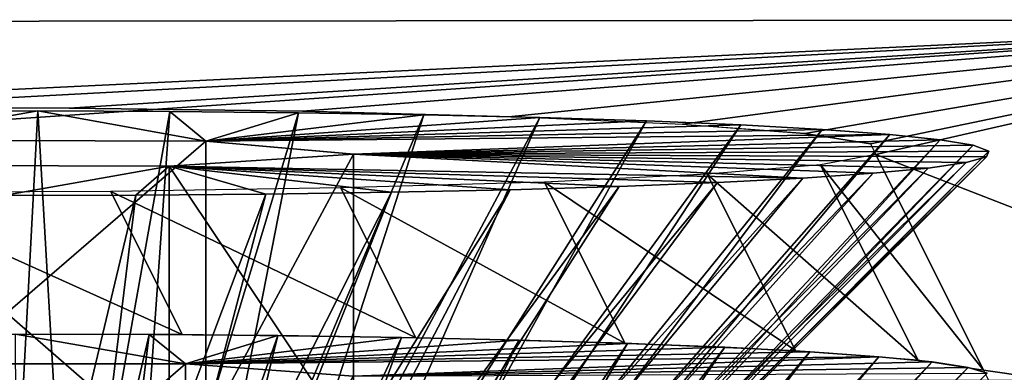
# Model space of a CAD drawing. Units: feet. Extents: x -1 to 12.9, y -5.2 to 2.1.
# Drawn here: x 0.5 to 0.7, y 1.3 to 1.4 of the extents above; entities that cross this region are included whole.
import ezdxf

# ---------------------------------------------------------------- set-up
doc = ezdxf.new("R2010")
doc.units = ezdxf.units.FT
doc.header["$MEASUREMENT"] = 0
doc.layers.get('0').update_dxf_attribs({"color": 255})
for name, color, linetype in [('AFUWA-3-CLBK', 19, 'Continuous'), ('AFUWA-3-HWSS', 4, 'Continuous'), ('AFUWA-P', 2, 'Continuous')]:
    doc.layers.add(name, color=color, linetype=linetype)

# ---------------------------------------------------------------- blocks, each defined once
blk = doc.blocks.new('A$C47163F27')
at = {"linetype": 'Continuous', "lineweight": 0}
for p, q in [((-6.18452, 2.76353), (-7.64594, 2.76214)), ((-7.64594, 2.76214), (-6.18452, 2.76353)), ((-6.63267, 2.73956), (-6.566, 2.73944)), ((-6.61035, 2.73859), (-6.57459, 2.73867)), ((-6.61035, 2.73859), (-6.57459, 2.73867)), ((-6.57459, 2.73867), (-6.53858, 2.73853)), ((-6.57459, 2.73867), (-6.53858, 2.73853)), ((-6.50233, 2.73861), (-6.566, 2.73944)), ((-6.53858, 2.73853), (-6.50342, 2.73819)), ((-6.53858, 2.73853), (-6.50342, 2.73819)), ((-6.46922, 2.73763), (-6.50342, 2.73819)), ((-6.50342, 2.73819), (-6.46922, 2.73763)), ((-6.50233, 2.73861), (-6.44521, 2.7371)), ((-6.43757, 2.73688), (-6.46922, 2.73763)), ((-6.46922, 2.73763), (-6.43757, 2.73688)), ((-6.44328, 2.73701), (-6.44521, 2.7371)), ((-6.39866, 2.73503), (-6.44327, 2.73701)), ((-6.43757, 2.73688), (-6.4085, 2.73595)), ((-6.43757, 2.73688), (-6.4085, 2.73595)), ((-6.4085, 2.73595), (-6.38269, 2.73486)), ((-6.4085, 2.73595), (-6.38269, 2.73486)), ((-6.36523, 2.73251), (-6.39866, 2.73503)), ((-6.38269, 2.73486), (-6.36048, 2.73363)), ((-6.38269, 2.73486), (-6.36048, 2.73363)), ((-6.34202, 2.73225), (-6.36048, 2.73363)), ((-6.36048, 2.73363), (-6.34202, 2.73225)), ((-6.52872, 2.73043), (-6.61946, 2.73068)), ((-6.61946, 2.73068), (-6.52872, 2.73043)), ((-6.52872, 2.73043), (-6.52872, 2.72423)), ((-6.48837, 2.72688), (-6.52872, 2.73043)), ((-6.52872, 2.73043), (-6.52872, 2.72423)), ((-6.48837, 2.72688), (-6.52872, 2.73043)), ((-6.3473, 2.72972), (-6.36523, 2.73251)), ((-6.32832, 2.73079), (-6.34202, 2.73225)), ((-6.32832, 2.73079), (-6.34202, 2.73225)), ((-6.31932, 2.72928), (-6.32832, 2.73079)), ((-6.31932, 2.72928), (-6.32832, 2.73079)), ((-6.3473, 2.72972), (-6.34585, 2.72681)), ((-6.31504, 2.72771), (-6.31932, 2.72928)), ((-6.31504, 2.72771), (-6.31932, 2.72928)), ((-6.3157, 2.72614), (-6.31504, 2.72771)), ((-6.3157, 2.72614), (-6.31504, 2.72771)), ((-6.53876, 2.72358), (-6.48837, 2.72688)), ((-6.48837, 2.72688), (-6.53876, 2.72358)), ((-6.34585, 2.72681), (-6.36098, 2.72398)), ((-6.32124, 2.72459), (-6.3157, 2.72614)), ((-6.3157, 2.72614), (-6.32124, 2.72459)), ((-6.62949, 2.72383), (-6.53876, 2.72358)), ((-6.53876, 2.72358), (-6.62949, 2.72383)), ((-6.39186, 2.7214), (-6.36098, 2.72398)), ((-6.33161, 2.72308), (-6.34656, 2.72165)), ((-6.34656, 2.72165), (-6.33161, 2.72308)), ((-6.32124, 2.72459), (-6.33161, 2.72308)), ((-6.33161, 2.72308), (-6.32124, 2.72459)), ((-6.4363, 2.71924), (-6.49187, 2.71763)), ((-6.39186, 2.7214), (-6.4363, 2.71924)), ((-6.3658, 2.72032), (-6.38904, 2.71911)), ((-6.3658, 2.72032), (-6.38904, 2.71911)), ((-6.3658, 2.72032), (-6.34656, 2.72165)), ((-6.3658, 2.72032), (-6.34656, 2.72165)), ((-6.55465, 2.71668), (-6.62113, 2.71643)), ((-6.55465, 2.71668), (-6.49187, 2.71763)), ((-6.44567, 2.71717), (-6.47806, 2.71647)), ((-6.44567, 2.71717), (-6.47806, 2.71647)), ((-6.44567, 2.71717), (-6.41587, 2.71805)), ((-6.41587, 2.71805), (-6.44567, 2.71717)), ((-6.41587, 2.71805), (-6.38904, 2.71911)), ((-6.38904, 2.71911), (-6.41587, 2.71805)), ((-6.54777, 2.71567), (-6.58384, 2.71559)), ((-6.54777, 2.71567), (-6.58384, 2.71559)), ((-6.51238, 2.71596), (-6.54777, 2.71567)), ((-6.51238, 2.71596), (-6.54777, 2.71567)), ((-6.51238, 2.71596), (-6.47806, 2.71647)), ((-6.47806, 2.71647), (-6.51238, 2.71596)), ((-6.55414, 2.67767), (-6.58641, 2.67773)), ((-6.54419, 2.67764), (-6.58062, 2.67774)), ((-6.54419, 2.67764), (-6.58062, 2.67774)), ((-6.53518, 2.67764), (-6.55401, 2.67767)), ((-6.50908, 2.67733), (-6.54419, 2.67764)), ((-6.50908, 2.67733), (-6.54419, 2.67764)), ((-6.53518, 2.67764), (-6.51801, 2.67741)), ((-6.51798, 2.67741), (-6.49119, 2.67706)), ((-6.50908, 2.67733), (-6.47529, 2.67681)), ((-6.47529, 2.67681), (-6.50908, 2.67733)), ((-6.49113, 2.67706), (-6.4715, 2.6768)), ((-6.44326, 2.6761), (-6.47529, 2.67681)), ((-6.44326, 2.6761), (-6.47529, 2.67681)), ((-6.4715, 2.6768), (-6.45466, 2.67635)), ((-6.4546, 2.67635), (-6.43188, 2.67575)), ((-6.44326, 2.6761), (-6.41366, 2.6752)), ((-6.44326, 2.6761), (-6.41366, 2.6752)), ((-6.43184, 2.67575), (-6.41438, 2.67529)), ((-6.39929, 2.67462), (-6.41438, 2.67529)), ((-6.38706, 2.67413), (-6.41366, 2.6752)), ((-6.38706, 2.67413), (-6.41366, 2.6752)), ((-6.38101, 2.67381), (-6.39929, 2.67462)), ((-6.36384, 2.6729), (-6.38706, 2.67413)), ((-6.36384, 2.6729), (-6.38706, 2.67413)), ((-6.36783, 2.67322), (-6.381, 2.67381)), ((-6.36866, 2.67326), (-6.36876, 2.67316)), ((-6.3587, 2.67253), (-6.36783, 2.67322)), ((-6.34504, 2.67157), (-6.36384, 2.6729)), ((-6.34504, 2.67157), (-6.36384, 2.6729)), ((-6.33441, 2.6707), (-6.3587, 2.67253)), ((-6.33052, 2.67013), (-6.34504, 2.67157)), ((-6.34504, 2.67157), (-6.33052, 2.67013)), ((-6.53426, 2.66965), (-6.62518, 2.66963)), ((-6.62518, 2.66963), (-6.53426, 2.66965)), ((-6.53426, 2.66965), (-6.53426, 2.66278)), ((-6.48841, 2.66622), (-6.53426, 2.66965)), ((-6.53426, 2.66965), (-6.53426, 2.66278)), ((-6.48841, 2.66622), (-6.53426, 2.66965)), ((-6.33441, 2.6707), (-6.32027, 2.6685)), ((-6.32068, 2.66863), (-6.33052, 2.67013)), ((-6.32068, 2.66863), (-6.33052, 2.67013)), ((-6.31552, 2.66706), (-6.32068, 2.66863)), ((-6.32068, 2.66863), (-6.31552, 2.66706)), ((-6.32027, 2.6685), (-6.31648, 2.66791)), ((-6.31615, 2.66725), (-6.31648, 2.66791))]:
    blk.add_line(p, q, dxfattribs=at)

msp = doc.modelspace()

# ---------------------------------------------------------------- linework, layer by layer
at = {"layer": 'AFUWA-3-CLBK'}
for points in [[(-0.59575, 1.44008, 0.02059), (0.35247, 1.4169, 0.55159), (0.86567, 1.44147, -0.01117)], [(-0.59575, 1.34175, 0.0163), (0.86567, 1.44147, -0.01117), (0.88535, 1.34315, -0.01589)], [(-0.59575, 1.34175, 0.0163), (-0.59575, 1.44008, 0.02059), (0.86567, 1.44147, -0.01117)], [(0.41752, 1.4175, 0.53772), (0.86567, 1.44147, -0.01117), (0.35247, 1.4169, 0.55159)], [(0.86567, 1.44147, -0.01117), (0.41752, 1.4175, 0.53772), (0.48419, 1.41738, 0.54045)], [(0.54786, 1.41655, 0.5596), (0.86567, 1.44147, -0.01117), (0.48419, 1.41738, 0.54045)], [(0.86567, 1.44147, -0.01117), (0.54786, 1.41655, 0.5596), (0.60498, 1.41504, 0.59409)], [(0.65153, 1.41297, 0.64151), (0.86567, 1.44147, -0.01117), (0.60498, 1.41504, 0.59409)], [(0.86567, 1.44147, -0.01117), (0.65153, 1.41297, 0.64151), (0.68496, 1.41045, 0.69924)], [(0.68496, 1.41045, 0.69924), (0.70289, 1.40766, 0.76319), (0.86567, 1.44147, -0.01117)], [(0.86567, 1.44147, -0.01117), (0.70289, 1.40766, 0.76319), (0.70434, 1.40475, 0.82987)], [(0.86567, 1.44147, -0.01117), (0.70434, 1.40475, 0.82987), (0.92727, 1.31795, 2.81778)], [(0.73371, 1.34585, 2.17883), (0.70434, 1.40475, 0.82987), (0.68921, 1.40192, 0.89453)], [(0.73371, 1.34585, 2.17883), (0.92727, 1.31795, 2.81778), (0.70434, 1.40475, 0.82987)], [(0.71578, 1.34864, 2.11488), (0.68921, 1.40192, 0.89453), (0.65833, 1.39934, 0.95366)], [(0.73371, 1.34585, 2.17883), (0.68921, 1.40192, 0.89453), (0.71578, 1.34864, 2.11488)], [(0.68236, 1.35116, 2.05715), (0.65833, 1.39934, 0.95366), (0.61389, 1.39718, 1.00306)], [(0.71578, 1.34864, 2.11488), (0.65833, 1.39934, 0.95366), (0.68236, 1.35116, 2.05715)], [(0.42905, 1.39437, 1.06752), (0.51501, 1.35557, 1.95609), (0.49554, 1.39462, 1.06189)], [(0.55832, 1.39557, 1.04), (0.49554, 1.39462, 1.06189), (0.57868, 1.35474, 1.97524)], [(0.49554, 1.39462, 1.06189), (0.51501, 1.35557, 1.95609), (0.57868, 1.35474, 1.97524)], [(0.63581, 1.35323, 2.00973), (0.61389, 1.39718, 1.00306), (0.55832, 1.39557, 1.04)], [(0.57868, 1.35474, 1.97524), (0.63581, 1.35323, 2.00973), (0.55832, 1.39557, 1.04)], [(0.63581, 1.35323, 2.00973), (0.68236, 1.35116, 2.05715), (0.61389, 1.39718, 1.00306)], [(0.42905, 1.39437, 1.06752), (0.44834, 1.35569, 1.95336), (0.51501, 1.35557, 1.95609)], [(0.92727, 1.31795, 2.81778), (0.73371, 1.34585, 2.17883), (0.73516, 1.34294, 2.24551)]]:
    msp.add_3dface(points, dxfattribs=at)
at = {"layer": 'AFUWA-3-HWSS'}
for points in [[(0.52147, 1.40837, 0.74684), (0.4756, 1.41661, 0.55819), (0.43073, 1.40862, 0.74105)], [(0.4756, 1.41661, 0.55819), (0.43984, 1.41653, 0.55999), (0.43073, 1.40862, 0.74105)], [(0.4756, 1.41661, 0.55819), (0.46751, 1.26389, 0.6983), (0.43984, 1.41653, 0.55999)], [(0.46751, 1.26389, 0.6983), (0.4756, 1.41661, 0.55819), (0.48449, 1.26386, 0.69909)], [(0.4756, 1.41661, 0.55819), (0.51161, 1.41647, 0.56126), (0.48449, 1.26386, 0.69909)], [(0.52147, 1.40837, 0.74684), (0.51161, 1.41647, 0.56126), (0.4756, 1.41661, 0.55819)], [(0.50085, 1.26373, 0.70216), (0.48449, 1.26386, 0.69909), (0.51161, 1.41647, 0.56126)], [(0.50085, 1.26373, 0.70216), (0.51161, 1.41647, 0.56126), (0.54677, 1.41612, 0.56925)], [(0.54677, 1.41612, 0.56925), (0.51691, 1.26349, 0.70763), (0.50085, 1.26373, 0.70216)], [(0.54677, 1.41612, 0.56925), (0.51161, 1.41647, 0.56126), (0.52147, 1.40837, 0.74684)], [(0.58097, 1.41557, 0.58201), (0.51691, 1.26349, 0.70763), (0.54677, 1.41612, 0.56925)], [(0.52147, 1.40837, 0.74684), (0.58097, 1.41557, 0.58201), (0.54677, 1.41612, 0.56925)], [(0.51691, 1.26349, 0.70763), (0.58097, 1.41557, 0.58201), (0.53176, 1.26316, 0.71513)], [(0.61262, 1.41482, 0.59916), (0.58097, 1.41557, 0.58201), (0.52147, 1.40837, 0.74684)], [(0.61262, 1.41482, 0.59916), (0.52147, 1.40837, 0.74684), (0.64169, 1.41389, 0.62043)], [(0.6675, 1.4128, 0.6454), (0.64169, 1.41389, 0.62043), (0.52147, 1.40837, 0.74684)], [(0.58097, 1.41557, 0.58201), (0.61262, 1.41482, 0.59916), (0.53176, 1.26316, 0.71513)], [(0.54565, 1.26273, 0.72487), (0.53176, 1.26316, 0.71513), (0.61262, 1.41482, 0.59916)], [(0.54565, 1.26273, 0.72487), (0.61262, 1.41482, 0.59916), (0.64169, 1.41389, 0.62043)], [(0.64169, 1.41389, 0.62043), (0.55781, 1.26224, 0.73621), (0.54565, 1.26273, 0.72487)], [(0.6675, 1.4128, 0.6454), (0.55781, 1.26224, 0.73621), (0.64169, 1.41389, 0.62043)], [(0.6675, 1.4128, 0.6454), (0.52147, 1.40837, 0.74684), (0.68971, 1.41157, 0.67368)], [(0.70817, 1.41019, 0.70515), (0.68971, 1.41157, 0.67368), (0.52147, 1.40837, 0.74684)], [(0.55781, 1.26224, 0.73621), (0.6675, 1.4128, 0.6454), (0.56823, 1.26167, 0.74915)], [(0.6675, 1.4128, 0.6454), (0.68971, 1.41157, 0.67368), (0.56823, 1.26167, 0.74915)], [(0.57692, 1.26104, 0.7637), (0.56823, 1.26167, 0.74915), (0.68971, 1.41157, 0.67368)], [(0.57692, 1.26104, 0.7637), (0.68971, 1.41157, 0.67368), (0.70817, 1.41019, 0.70515)], [(0.52147, 1.40837, 0.74684), (0.43073, 1.40862, 0.74105), (0.43073, 1.32996, 0.73762)], [(0.43073, 1.32996, 0.73762), (0.52147, 1.32971, 0.74341), (0.52147, 1.40837, 0.74684)], [(0.70817, 1.41019, 0.70515), (0.52147, 1.40837, 0.74684), (0.56182, 1.40482, 0.82824)], [(0.56182, 1.40482, 0.82824), (0.52147, 1.40837, 0.74684), (0.52147, 1.32971, 0.74341)], [(0.56182, 1.40482, 0.82824), (0.72187, 1.40873, 0.73856), (0.70817, 1.41019, 0.70515)], [(0.72187, 1.40873, 0.73856), (0.56182, 1.40482, 0.82824), (0.73087, 1.40722, 0.77325)], [(0.70817, 1.41019, 0.70515), (0.58301, 1.26038, 0.77873), (0.57692, 1.26104, 0.7637)], [(0.70817, 1.41019, 0.70515), (0.72187, 1.40873, 0.73856), (0.58301, 1.26038, 0.77873)], [(0.58697, 1.25971, 0.79413), (0.58301, 1.26038, 0.77873), (0.72187, 1.40873, 0.73856)], [(0.73087, 1.40722, 0.77325), (0.58697, 1.25971, 0.79413), (0.72187, 1.40873, 0.73856)], [(0.73087, 1.40722, 0.77325), (0.56182, 1.40482, 0.82824), (0.73515, 1.40565, 0.80912)], [(0.73449, 1.40408, 0.84508), (0.73515, 1.40565, 0.80912), (0.56182, 1.40482, 0.82824)], [(0.58697, 1.25971, 0.79413), (0.73087, 1.40722, 0.77325), (0.5888, 1.25902, 0.8099)], [(0.73515, 1.40565, 0.80912), (0.73449, 1.40408, 0.84508), (0.5885, 1.25832, 0.82605)], [(0.73515, 1.40565, 0.80912), (0.5885, 1.25832, 0.82605), (0.5888, 1.25902, 0.8099)], [(0.5888, 1.25902, 0.8099), (0.73087, 1.40722, 0.77325), (0.73515, 1.40565, 0.80912)], [(0.51143, 1.40152, 0.90385), (0.68439, 1.39826, 0.97846), (0.56182, 1.40482, 0.82824)], [(0.51143, 1.40152, 0.90385), (0.56182, 1.40482, 0.82824), (0.56182, 1.32615, 0.82481)], [(0.52147, 1.32971, 0.74341), (0.56182, 1.32615, 0.82481), (0.56182, 1.40482, 0.82824)], [(0.70362, 1.39959, 0.94803), (0.56182, 1.40482, 0.82824), (0.68439, 1.39826, 0.97846)], [(0.56182, 1.40482, 0.82824), (0.70362, 1.39959, 0.94803), (0.71858, 1.40102, 0.91525)], [(0.72895, 1.40253, 0.88066), (0.73449, 1.40408, 0.84508), (0.56182, 1.40482, 0.82824)], [(0.72895, 1.40253, 0.88066), (0.56182, 1.40482, 0.82824), (0.71858, 1.40102, 0.91525)], [(0.72895, 1.40253, 0.88066), (0.58605, 1.25763, 0.84183), (0.73449, 1.40408, 0.84508)], [(0.58605, 1.25763, 0.84183), (0.5885, 1.25832, 0.82605), (0.73449, 1.40408, 0.84508)], [(0.46635, 1.39353, 1.08681), (0.51143, 1.40152, 0.90385), (0.42069, 1.40177, 0.89806)], [(0.42069, 1.40177, 0.89806), (0.51143, 1.40152, 0.90385), (0.51143, 1.32285, 0.90042)], [(0.51143, 1.32285, 0.90042), (0.42069, 1.3231, 0.89463), (0.42069, 1.40177, 0.89806)], [(0.51143, 1.40152, 0.90385), (0.46635, 1.39353, 1.08681), (0.50242, 1.39361, 1.08492)], [(0.51143, 1.40152, 0.90385), (0.50242, 1.39361, 1.08492), (0.53781, 1.3939, 1.07819)], [(0.68439, 1.39826, 0.97846), (0.51143, 1.40152, 0.90385), (0.66115, 1.39705, 1.00612)], [(0.63432, 1.39599, 1.03038), (0.66115, 1.39705, 1.00612), (0.51143, 1.40152, 0.90385)], [(0.60452, 1.39511, 1.05065), (0.63432, 1.39599, 1.03038), (0.51143, 1.40152, 0.90385)], [(0.60452, 1.39511, 1.05065), (0.51143, 1.40152, 0.90385), (0.57213, 1.3944, 1.06672)], [(0.57213, 1.3944, 1.06672), (0.51143, 1.40152, 0.90385), (0.53781, 1.3939, 1.07819)], [(0.56182, 1.32615, 0.82481), (0.51143, 1.32285, 0.90042), (0.51143, 1.40152, 0.90385)], [(0.58144, 1.25695, 0.85727), (0.71858, 1.40102, 0.91525), (0.57484, 1.25632, 0.87188)], [(0.70362, 1.39959, 0.94803), (0.57484, 1.25632, 0.87188), (0.71858, 1.40102, 0.91525)], [(0.58144, 1.25695, 0.85727), (0.72895, 1.40253, 0.88066), (0.71858, 1.40102, 0.91525)], [(0.58605, 1.25763, 0.84183), (0.72895, 1.40253, 0.88066), (0.58144, 1.25695, 0.85727)], [(0.55597, 1.25518, 0.89788), (0.56628, 1.25572, 0.88552), (0.68439, 1.39826, 0.97846)], [(0.55597, 1.25518, 0.89788), (0.68439, 1.39826, 0.97846), (0.66115, 1.39705, 1.00612)], [(0.57484, 1.25632, 0.87188), (0.70362, 1.39959, 0.94803), (0.56628, 1.25572, 0.88552)], [(0.56628, 1.25572, 0.88552), (0.70362, 1.39959, 0.94803), (0.68439, 1.39826, 0.97846)], [(0.60452, 1.39511, 1.05065), (0.57213, 1.3944, 1.06672), (0.51628, 1.254, 0.925)], [(0.60452, 1.39511, 1.05065), (0.51628, 1.254, 0.925), (0.53072, 1.25431, 0.91788)], [(0.60452, 1.39511, 1.05065), (0.53072, 1.25431, 0.91788), (0.63432, 1.39599, 1.03038)], [(0.63432, 1.39599, 1.03038), (0.53072, 1.25431, 0.91788), (0.54404, 1.25471, 0.90873)], [(0.55597, 1.25518, 0.89788), (0.66115, 1.39705, 1.00612), (0.54404, 1.25471, 0.90873)], [(0.54404, 1.25471, 0.90873), (0.66115, 1.39705, 1.00612), (0.63432, 1.39599, 1.03038)], [(0.469, 1.2536, 0.93409), (0.50242, 1.39361, 1.08492), (0.46635, 1.39353, 1.08681)], [(0.50242, 1.39361, 1.08492), (0.469, 1.2536, 0.93409), (0.48517, 1.25364, 0.93318)], [(0.53781, 1.3939, 1.07819), (0.50242, 1.39361, 1.08492), (0.48517, 1.25364, 0.93318)], [(0.48517, 1.25364, 0.93318), (0.50093, 1.25377, 0.93016), (0.53781, 1.3939, 1.07819)], [(0.50093, 1.25377, 0.93016), (0.51628, 1.254, 0.925), (0.57213, 1.3944, 1.06672)], [(0.57213, 1.3944, 1.06672), (0.53781, 1.3939, 1.07819), (0.50093, 1.25377, 0.93016)], [(0.51593, 1.34759, 2.13901), (0.46957, 1.35568, 1.95358), (0.42501, 1.34757, 2.13945)], [(0.46957, 1.35568, 1.95358), (0.506, 1.35558, 1.95596), (0.47028, 1.20298, 2.09351)], [(0.506, 1.35558, 1.95596), (0.46957, 1.35568, 1.95358), (0.51593, 1.34759, 2.13901)], [(0.47028, 1.20298, 2.09351), (0.506, 1.35558, 1.95596), (0.48727, 1.20293, 2.09453)], [(0.48727, 1.20293, 2.09453), (0.506, 1.35558, 1.95596), (0.54111, 1.35527, 1.96306)], [(0.54111, 1.35527, 1.96306), (0.50361, 1.20279, 2.09791), (0.48727, 1.20293, 2.09453)], [(0.5749, 1.35475, 1.97488), (0.50361, 1.20279, 2.09791), (0.54111, 1.35527, 1.96306)], [(0.5749, 1.35475, 1.97488), (0.51961, 1.20253, 2.10379), (0.50361, 1.20279, 2.09791)], [(0.51593, 1.34759, 2.13901), (0.54111, 1.35527, 1.96306), (0.506, 1.35558, 1.95596)], [(0.54111, 1.35527, 1.96306), (0.51593, 1.34759, 2.13901), (0.5749, 1.35475, 1.97488)], [(0.60693, 1.35404, 1.99124), (0.5749, 1.35475, 1.97488), (0.51593, 1.34759, 2.13901)], [(0.60693, 1.35404, 1.99124), (0.51961, 1.20253, 2.10379), (0.5749, 1.35475, 1.97488)], [(0.51593, 1.34759, 2.13901), (0.63653, 1.35314, 2.01187), (0.60693, 1.35404, 1.99124)], [(0.51593, 1.34759, 2.13901), (0.66313, 1.35207, 2.03638), (0.63653, 1.35314, 2.01187)], [(0.68634, 1.35084, 2.06457), (0.66313, 1.35207, 2.03638), (0.51593, 1.34759, 2.13901)], [(0.51961, 1.20253, 2.10379), (0.60693, 1.35404, 1.99124), (0.53432, 1.20218, 2.11171)], [(0.53432, 1.20218, 2.11171), (0.60693, 1.35404, 1.99124), (0.63653, 1.35314, 2.01187)], [(0.54801, 1.20174, 2.12189), (0.53432, 1.20218, 2.11171), (0.63653, 1.35314, 2.01187)], [(0.63653, 1.35314, 2.01187), (0.66313, 1.35207, 2.03638), (0.54801, 1.20174, 2.12189)], [(0.55986, 1.20123, 2.13366), (0.54801, 1.20174, 2.12189), (0.66313, 1.35207, 2.03638)], [(0.55986, 1.20123, 2.13366), (0.66313, 1.35207, 2.03638), (0.68634, 1.35084, 2.06457)], [(0.70515, 1.34951, 2.0951), (0.68634, 1.35084, 2.06457), (0.51593, 1.34759, 2.13901)], [(0.56178, 1.34416, 2.21745), (0.70515, 1.34951, 2.0951), (0.51593, 1.34759, 2.13901)], [(0.55986, 1.20123, 2.13366), (0.68634, 1.35084, 2.06457), (0.57006, 1.20063, 2.14732)], [(0.71967, 1.34807, 2.12805), (0.70515, 1.34951, 2.0951), (0.56178, 1.34416, 2.21745)], [(0.57006, 1.20063, 2.14732), (0.68634, 1.35084, 2.06457), (0.70515, 1.34951, 2.0951)], [(0.70515, 1.34951, 2.0951), (0.57808, 1.19999, 2.16196), (0.57006, 1.20063, 2.14732)], [(0.70515, 1.34951, 2.0951), (0.71967, 1.34807, 2.12805), (0.57808, 1.19999, 2.16196)], [(0.51593, 1.34759, 2.13901), (0.42501, 1.34757, 2.13945), (0.42501, 1.2689, 2.13602)], [(0.42501, 1.2689, 2.13602), (0.51593, 1.26892, 2.13557), (0.51593, 1.34759, 2.13901)], [(0.56178, 1.34416, 2.21745), (0.51593, 1.34759, 2.13901), (0.51593, 1.26892, 2.13557)], [(0.72951, 1.34656, 2.16246), (0.71967, 1.34807, 2.12805), (0.56178, 1.34416, 2.21745)], [(0.56178, 1.34416, 2.21745), (0.73467, 1.345, 2.19825), (0.72951, 1.34656, 2.16246)], [(0.58401, 1.1993, 2.17788), (0.57808, 1.19999, 2.16196), (0.71967, 1.34807, 2.12805)], [(0.58401, 1.1993, 2.17788), (0.71967, 1.34807, 2.12805), (0.72951, 1.34656, 2.16246)], [(0.58401, 1.1993, 2.17788), (0.72951, 1.34656, 2.16246), (0.5876, 1.19858, 2.19415)], [(0.72951, 1.34656, 2.16246), (0.73467, 1.345, 2.19825), (0.5876, 1.19858, 2.19415)]]:
    msp.add_3dface(points, dxfattribs=at)

# ---------------------------------------------------------------- block references
at = {"layer": 'AFUWA-P'}
msp.add_blockref('A$C47163F27', (7.0502, -1.32201), dxfattribs=at)

doc.saveas('drawing.dxf')
